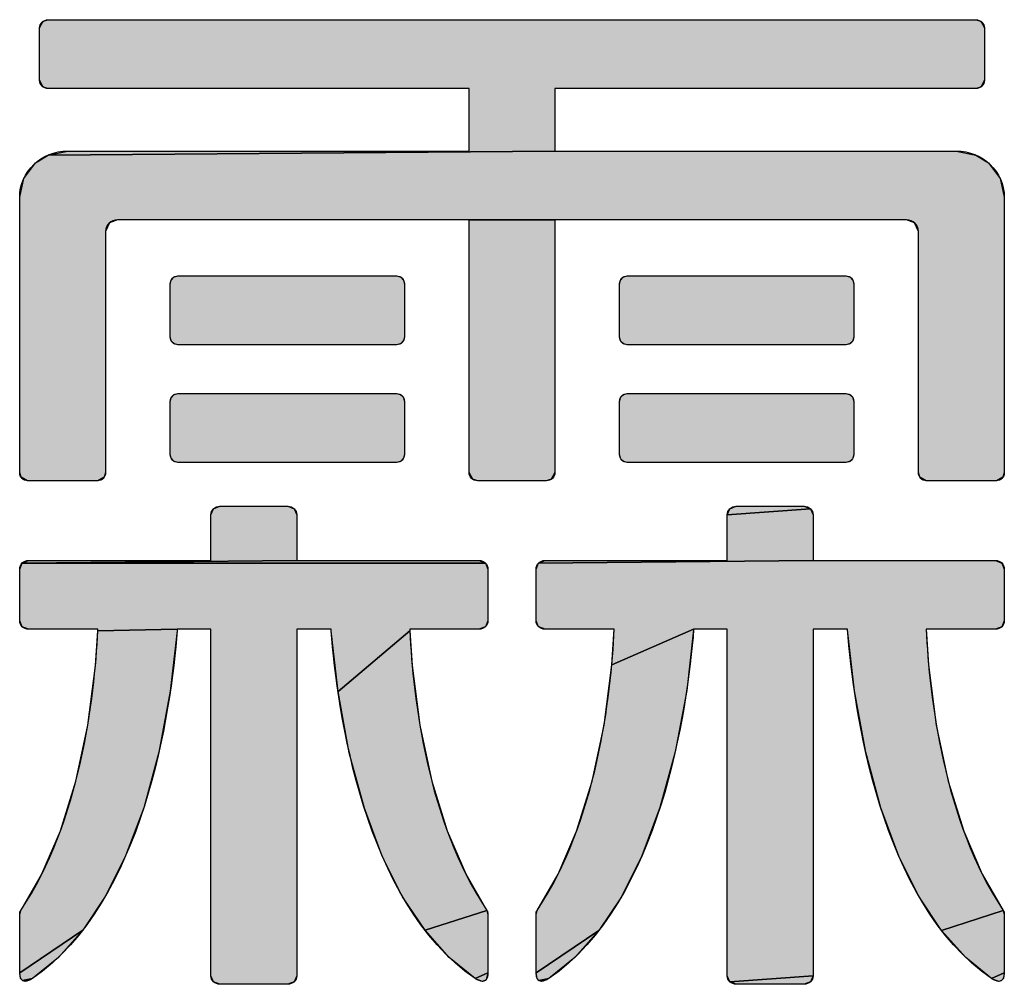
# Model space of a CAD drawing. Extents: x 0 to 420, y 0 to 297.
# Drawn here: x 370 to 375, y 16 to 21 of the extents above; entities that cross this region are included whole.
import ezdxf

# ---------------------------------------------------------------- set-up
doc = ezdxf.new("R2010")
doc.units = 0
doc.header["$LTSCALE"] = 23.1
doc.layers.get('0').update_dxf_attribs({"linetype": 'CONTINUOUS'})

# ---------------------------------------------------------------- blocks, each defined once
blk = doc.blocks.new('RN_LOGO_BL4', base_point=(370, 17))
for points in [[(375.2065, 20.9771), (375.2263, 20.9406), (375.2263, 20.6584), (375.2065, 20.6219), (375.1798, 20.6137), (372.907, 20.6137), (372.907, 20.2765), (370.1696, 20.2546), (370.2756, 20.2765), (372.4431, 20.2765), (372.4431, 20.6137), (370.1704, 20.6137), (370.1435, 20.6219), (370.1237, 20.6584), (370.1237, 20.9406), (370.1435, 20.977), (370.1704, 20.9852), (375.1798, 20.9852)], [(375.0745, 20.2765), (375.1806, 20.2546), (375.2482, 20.212), (375.3118, 20.1273), (375.3337, 20.0268), (375.3337, 18.5406), (375.3266, 18.5162), (375.2909, 18.4965), (374.9125, 18.4965), (374.8769, 18.5162), (374.8698, 18.5406), (374.8698, 19.8425), (374.8495, 19.8881), (374.8054, 19.905), (372.907, 19.905), (372.4431, 19.905), (370.5447, 19.905), (370.5007, 19.8881), (370.4803, 19.8425), (370.4803, 18.5406), (370.4732, 18.5162), (370.4376, 18.4965), (370.0591, 18.4965), (370.0235, 18.5162), (370.0164, 18.5406), (370.0164, 20.0268), (370.0383, 20.1273), (370.102, 20.212), (370.1696, 20.2546), (372.907, 20.2765)], [(372.4431, 18.5412), (372.4431, 19.905), (372.907, 19.905), (372.907, 18.5412), (372.8871, 18.5046), (372.8603, 18.4965), (372.4897, 18.4965), (372.4628, 18.5047)], [(372.0522, 19.602), (372.0719, 19.5972), (372.0755, 19.595), (372.0893, 19.5797), (372.0942, 19.5601), (372.0942, 19.3024), (372.0942, 19.2725), (372.0893, 19.2529), (372.0755, 19.2376), (372.0718, 19.2354), (372.0522, 19.2305), (370.9941, 19.2305), (370.8713, 19.2305), (370.8517, 19.2354), (370.8364, 19.2493), (370.8342, 19.2529), (370.8293, 19.2725), (370.8293, 19.5302), (370.8293, 19.5601), (370.8342, 19.5797), (370.848, 19.595), (370.8517, 19.5972), (370.8713, 19.602), (371.9294, 19.602)], [(374.4787, 19.602), (374.4985, 19.5972), (374.5021, 19.595), (374.516, 19.5797), (374.5208, 19.5601), (374.5208, 19.3024), (374.5208, 19.2725), (374.516, 19.2529), (374.5138, 19.2493), (374.4984, 19.2354), (374.4787, 19.2305), (373.4207, 19.2305), (373.2979, 19.2305), (373.2782, 19.2354), (373.2629, 19.2493), (373.2607, 19.2529), (373.2558, 19.2725), (373.2558, 19.5302), (373.2558, 19.5601), (373.2607, 19.5797), (373.2746, 19.595), (373.2782, 19.5972), (373.2979, 19.602), (374.3559, 19.602)], [(372.0522, 18.9673), (372.0718, 18.9625), (372.0872, 18.9486), (372.0893, 18.945), (372.0942, 18.9254), (372.0942, 18.6677), (372.0942, 18.6378), (372.0893, 18.6181), (372.0755, 18.6028), (372.0718, 18.6006), (372.0522, 18.5958), (370.9941, 18.5958), (370.8713, 18.5958), (370.8517, 18.6006), (370.848, 18.6028), (370.8342, 18.6181), (370.8293, 18.6378), (370.8293, 18.8955), (370.8293, 18.9254), (370.8342, 18.945), (370.8481, 18.9603), (370.8517, 18.9625), (370.8713, 18.9673), (371.9294, 18.9673)], [(374.4787, 18.9673), (374.4984, 18.9625), (374.5138, 18.9486), (374.516, 18.945), (374.5208, 18.9254), (374.5208, 18.6677), (374.5208, 18.6378), (374.516, 18.6181), (374.5138, 18.6145), (374.4984, 18.6006), (374.4787, 18.5958), (373.4207, 18.5958), (373.2979, 18.5958), (373.2782, 18.6006), (373.2629, 18.6145), (373.2607, 18.6181), (373.2558, 18.6378), (373.2558, 18.8955), (373.2558, 18.9254), (373.2607, 18.945), (373.2629, 18.9486), (373.2782, 18.9625), (373.2979, 18.9673), (374.3559, 18.9673)], [(371.0628, 18.345), (371.0972, 18.3588), (371.4643, 18.3588), (371.4987, 18.345), (371.4988, 18.3449), (371.5126, 18.3125), (371.5126, 18.0665), (370.0304, 18.0527), (370.0648, 18.0665), (371.0489, 18.0665), (371.0489, 18.3125), (371.0627, 18.3449)], [(374.2874, 18.3449), (374.3013, 18.3125), (374.3013, 18.0665), (372.819, 18.0527), (372.8534, 18.0665), (373.8375, 18.0665), (373.8375, 18.3125), (374.2873, 18.345)], [(373.8514, 18.345), (373.8857, 18.3588), (374.2529, 18.3588), (374.2873, 18.345), (373.8375, 18.3125)], [(372.5312, 18.0526), (372.5451, 18.0202), (372.5451, 17.7415), (372.5312, 17.709), (372.5311, 17.7089), (372.4967, 17.6951), (372.1231, 17.6951), (372.1235, 17.6862), (371.7355, 17.3589), (371.6985, 17.6873), (371.6979, 17.6951), (371.5126, 17.6951), (371.5126, 15.8252), (371.4988, 15.7928), (371.4987, 15.7928), (371.4643, 15.779), (371.0972, 15.779), (371.0628, 15.7928), (371.0627, 15.7928), (371.0489, 15.8252), (371.0489, 17.6951), (370.8674, 17.6951), (370.438, 17.6862), (370.4384, 17.6951), (370.0648, 17.6951), (370.0305, 17.7089), (370.0303, 17.7091), (370.0164, 17.7415), (370.0164, 18.0202), (370.0303, 18.0526), (372.5311, 18.0527)], [(372.4967, 18.0665), (372.5311, 18.0527), (370.0303, 18.0526), (370.0304, 18.0527), (371.5126, 18.0665)], [(375.2854, 18.0665), (375.3198, 18.0527), (375.3199, 18.0526), (375.3337, 18.0202), (375.3337, 17.7415), (375.3199, 17.709), (375.3197, 17.7089), (375.2854, 17.6951), (374.9118, 17.6951), (374.9248, 17.5038), (374.9666, 17.1784), (375.0309, 16.8753), (375.1145, 16.6063), (375.2143, 16.3741), (375.3282, 16.1777), (374.9948, 16.0698), (374.8741, 16.2509), (374.7641, 16.4705), (374.6669, 16.7308), (374.5856, 17.031), (374.5241, 17.3622), (374.4868, 17.6921), (374.4866, 17.6951), (374.3013, 17.6951), (374.3013, 15.8252), (373.8514, 15.7928), (373.8375, 15.8252), (373.8375, 17.6951), (373.6561, 17.6951), (373.2139, 17.5034), (373.227, 17.6951), (372.8534, 17.6951), (372.8191, 17.7089), (372.819, 17.709), (372.8051, 17.7415), (372.8051, 18.0202), (372.819, 18.0526), (372.819, 18.0527), (374.3013, 18.0665)], [(370.8667, 17.6873), (370.8297, 17.3609), (370.768, 17.0314), (370.6864, 16.732), (370.5887, 16.4719), (370.4781, 16.2522), (370.3567, 16.0708), (370.0164, 15.8415), (370.0164, 16.1583), (370.0219, 16.1776), (370.1365, 16.3752), (370.2366, 16.6076), (370.3201, 16.8758), (370.3841, 17.1772), (370.4254, 17.5005), (370.438, 17.6862), (370.8674, 17.6951)], [(372.1361, 17.5004), (372.1774, 17.1772), (372.2414, 16.8757), (372.3249, 16.6076), (372.425, 16.3752), (372.5396, 16.1777), (372.2054, 16.0703), (372.0846, 16.2513), (371.9746, 16.4704), (371.8777, 16.7299), (371.7966, 17.029), (371.7355, 17.3589), (372.1235, 17.6862)], [(373.6559, 17.6925), (373.6184, 17.3641), (373.5563, 17.0331), (373.4743, 16.7325), (373.3764, 16.4717), (373.2658, 16.2517), (373.1446, 16.0702), (372.8051, 15.8415), (372.8051, 16.1583), (372.8104, 16.1776), (372.9243, 16.374), (373.0242, 16.6061), (373.1077, 16.8749), (373.1721, 17.1779), (373.2139, 17.5034), (373.6561, 17.6951)], [(372.5451, 16.1583), (372.5451, 15.8415), (372.4763, 15.8098), (372.336, 15.9242), (372.2054, 16.0703), (372.5396, 16.1777)], [(375.3337, 16.1583), (375.3337, 15.8415), (375.2649, 15.8098), (375.1251, 15.9239), (374.9948, 16.0698), (375.3282, 16.1777)], [(370.2257, 15.9244), (370.0851, 15.8098), (370.0311, 15.7987), (370.0216, 15.8105), (370.0164, 15.8415), (370.3567, 16.0708)], [(373.0139, 15.924), (372.8738, 15.8098), (372.8197, 15.7987), (372.8102, 15.8105), (372.8051, 15.8415), (373.1446, 16.0702)], [(372.5451, 15.8414), (372.5359, 15.8038), (372.516, 15.7947), (372.4771, 15.8093), (372.4763, 15.8098), (372.5451, 15.8415)], [(374.2874, 15.7928), (374.2529, 15.779), (373.8857, 15.779), (373.8514, 15.7928), (374.3013, 15.8252), (374.2874, 15.7928)], [(375.3285, 15.8105), (375.319, 15.7987), (375.3047, 15.7947), (375.2656, 15.8093), (375.2649, 15.8098), (375.3337, 15.8415)]]:
    blk.add_hatch(color=2).paths.add_polyline_path(points)
at = {"color": 2, "linetype": 'Continuous'}
for points in [[(375.2065, 20.9771), (375.2263, 20.9406), (375.2263, 20.6584), (375.2065, 20.6219), (375.1798, 20.6137), (372.907, 20.6137), (372.907, 20.2765), (370.1696, 20.2546), (370.2756, 20.2765), (372.4431, 20.2765), (372.4431, 20.6137), (370.1704, 20.6137), (370.1435, 20.6219), (370.1237, 20.6584), (370.1237, 20.9406), (370.1435, 20.977), (370.1704, 20.9852), (375.1798, 20.9852), (375.2065, 20.9771)], [(375.0745, 20.2765), (375.1806, 20.2546), (375.2482, 20.212), (375.3118, 20.1273), (375.3337, 20.0268), (375.3337, 18.5406), (375.3266, 18.5162), (375.2909, 18.4965), (374.9125, 18.4965), (374.8769, 18.5162), (374.8698, 18.5406), (374.8698, 19.8425), (374.8495, 19.8881), (374.8054, 19.905), (372.907, 19.905), (372.4431, 19.905), (370.5447, 19.905), (370.5007, 19.8881), (370.4803, 19.8425), (370.4803, 18.5406), (370.4732, 18.5162), (370.4376, 18.4965), (370.0591, 18.4965), (370.0235, 18.5162), (370.0164, 18.5406), (370.0164, 20.0268), (370.0383, 20.1273), (370.102, 20.212), (370.1696, 20.2546), (372.907, 20.2765), (375.0745, 20.2765)], [(372.4431, 18.5412), (372.4431, 19.905), (372.907, 19.905), (372.907, 18.5412), (372.8871, 18.5046), (372.8603, 18.4965), (372.4897, 18.4965), (372.4628, 18.5047), (372.4431, 18.5412)], [(372.0522, 19.602), (372.0719, 19.5972), (372.0755, 19.595), (372.0893, 19.5797), (372.0942, 19.5601), (372.0942, 19.3024), (372.0942, 19.2725), (372.0893, 19.2529), (372.0755, 19.2376), (372.0718, 19.2354), (372.0522, 19.2305), (370.9941, 19.2305), (370.8713, 19.2305), (370.8517, 19.2354), (370.8364, 19.2493), (370.8342, 19.2529), (370.8293, 19.2725), (370.8293, 19.5302), (370.8293, 19.5601), (370.8342, 19.5797), (370.848, 19.595), (370.8517, 19.5972), (370.8713, 19.602), (371.9294, 19.602), (372.0522, 19.602)], [(374.4787, 19.602), (374.4985, 19.5972), (374.5021, 19.595), (374.516, 19.5797), (374.5208, 19.5601), (374.5208, 19.3024), (374.5208, 19.2725), (374.516, 19.2529), (374.5138, 19.2493), (374.4984, 19.2354), (374.4787, 19.2305), (373.4207, 19.2305), (373.2979, 19.2305), (373.2782, 19.2354), (373.2629, 19.2493), (373.2607, 19.2529), (373.2558, 19.2725), (373.2558, 19.5302), (373.2558, 19.5601), (373.2607, 19.5797), (373.2746, 19.595), (373.2782, 19.5972), (373.2979, 19.602), (374.3559, 19.602), (374.4787, 19.602)], [(372.0522, 18.9673), (372.0718, 18.9625), (372.0872, 18.9486), (372.0893, 18.945), (372.0942, 18.9254), (372.0942, 18.6677), (372.0942, 18.6378), (372.0893, 18.6181), (372.0755, 18.6028), (372.0718, 18.6006), (372.0522, 18.5958), (370.9941, 18.5958), (370.8713, 18.5958), (370.8517, 18.6006), (370.848, 18.6028), (370.8342, 18.6181), (370.8293, 18.6378), (370.8293, 18.8955), (370.8293, 18.9254), (370.8342, 18.945), (370.8481, 18.9603), (370.8517, 18.9625), (370.8713, 18.9673), (371.9294, 18.9673), (372.0522, 18.9673)], [(374.4787, 18.9673), (374.4984, 18.9625), (374.5138, 18.9486), (374.516, 18.945), (374.5208, 18.9254), (374.5208, 18.6677), (374.5208, 18.6378), (374.516, 18.6181), (374.5138, 18.6145), (374.4984, 18.6006), (374.4787, 18.5958), (373.4207, 18.5958), (373.2979, 18.5958), (373.2782, 18.6006), (373.2629, 18.6145), (373.2607, 18.6181), (373.2558, 18.6378), (373.2558, 18.8955), (373.2558, 18.9254), (373.2607, 18.945), (373.2629, 18.9486), (373.2782, 18.9625), (373.2979, 18.9673), (374.3559, 18.9673), (374.4787, 18.9673)], [(371.0628, 18.345), (371.0972, 18.3588), (371.4643, 18.3588), (371.4987, 18.345), (371.4988, 18.3449), (371.5126, 18.3125), (371.5126, 18.0665), (370.0304, 18.0527), (370.0648, 18.0665), (371.0489, 18.0665), (371.0489, 18.3125), (371.0627, 18.3449), (371.0628, 18.345)], [(374.2874, 18.3449), (374.3013, 18.3125), (374.3013, 18.0665), (372.819, 18.0527), (372.8534, 18.0665), (373.8375, 18.0665), (373.8375, 18.3125), (374.2873, 18.345), (374.2874, 18.3449)], [(373.8514, 18.345), (373.8857, 18.3588), (374.2529, 18.3588), (374.2873, 18.345), (373.8375, 18.3125), (373.8514, 18.345)], [(372.5312, 18.0526), (372.5451, 18.0202), (372.5451, 17.7415), (372.5312, 17.709), (372.5311, 17.7089), (372.4967, 17.6951), (372.1231, 17.6951), (372.1235, 17.6862), (371.7355, 17.3589), (371.6985, 17.6873), (371.6979, 17.6951), (371.5126, 17.6951), (371.5126, 15.8252), (371.4988, 15.7928), (371.4987, 15.7928), (371.4643, 15.779), (371.0972, 15.779), (371.0628, 15.7928), (371.0627, 15.7928), (371.0489, 15.8252), (371.0489, 17.6951), (370.8674, 17.6951), (370.438, 17.6862), (370.4384, 17.6951), (370.0648, 17.6951), (370.0305, 17.7089), (370.0303, 17.7091), (370.0164, 17.7415), (370.0164, 18.0202), (370.0303, 18.0526), (372.5311, 18.0527), (372.5312, 18.0526)], [(372.4967, 18.0665), (372.5311, 18.0527), (370.0303, 18.0526), (370.0304, 18.0527), (371.5126, 18.0665), (372.4967, 18.0665)], [(375.2854, 18.0665), (375.3198, 18.0527), (375.3199, 18.0526), (375.3337, 18.0202), (375.3337, 17.7415), (375.3199, 17.709), (375.3197, 17.7089), (375.2854, 17.6951), (374.9118, 17.6951), (374.9248, 17.5038), (374.9666, 17.1784), (375.0309, 16.8753), (375.1145, 16.6063), (375.2143, 16.3741), (375.3282, 16.1777), (374.9948, 16.0698), (374.8741, 16.2509), (374.7641, 16.4705), (374.6669, 16.7308), (374.5856, 17.031), (374.5241, 17.3622), (374.4868, 17.6921), (374.4866, 17.6951), (374.3013, 17.6951), (374.3013, 15.8252), (373.8514, 15.7928), (373.8375, 15.8252), (373.8375, 17.6951), (373.6561, 17.6951), (373.2139, 17.5034), (373.227, 17.6951), (372.8534, 17.6951), (372.8191, 17.7089), (372.819, 17.709), (372.8051, 17.7415), (372.8051, 18.0202), (372.819, 18.0526), (372.819, 18.0527), (374.3013, 18.0665), (375.2854, 18.0665)], [(370.8667, 17.6873), (370.8297, 17.3609), (370.768, 17.0314), (370.6864, 16.732), (370.5887, 16.4719), (370.4781, 16.2522), (370.3567, 16.0708), (370.0164, 15.8415), (370.0164, 16.1583), (370.0219, 16.1776), (370.1365, 16.3752), (370.2366, 16.6076), (370.3201, 16.8758), (370.3841, 17.1772), (370.4254, 17.5005), (370.438, 17.6862), (370.8674, 17.6951), (370.8667, 17.6873)], [(372.1361, 17.5004), (372.1774, 17.1772), (372.2414, 16.8757), (372.3249, 16.6076), (372.425, 16.3752), (372.5396, 16.1777), (372.2054, 16.0703), (372.0846, 16.2513), (371.9746, 16.4704), (371.8777, 16.7299), (371.7966, 17.029), (371.7355, 17.3589), (372.1235, 17.6862), (372.1361, 17.5004)], [(373.6559, 17.6925), (373.6184, 17.3641), (373.5563, 17.0331), (373.4743, 16.7325), (373.3764, 16.4717), (373.2658, 16.2517), (373.1446, 16.0702), (372.8051, 15.8415), (372.8051, 16.1583), (372.8104, 16.1776), (372.9243, 16.374), (373.0242, 16.6061), (373.1077, 16.8749), (373.1721, 17.1779), (373.2139, 17.5034), (373.6561, 17.6951), (373.6559, 17.6925)], [(372.5451, 16.1583), (372.5451, 15.8415), (372.4763, 15.8098), (372.336, 15.9242), (372.2054, 16.0703), (372.5396, 16.1777), (372.5451, 16.1583)], [(375.3337, 16.1583), (375.3337, 15.8415), (375.2649, 15.8098), (375.1251, 15.9239), (374.9948, 16.0698), (375.3282, 16.1777), (375.3337, 16.1583)], [(370.2257, 15.9244), (370.0851, 15.8098), (370.0311, 15.7987), (370.0216, 15.8105), (370.0164, 15.8415), (370.3567, 16.0708), (370.2257, 15.9244)], [(373.0139, 15.924), (372.8738, 15.8098), (372.8197, 15.7987), (372.8102, 15.8105), (372.8051, 15.8415), (373.1446, 16.0702), (373.0139, 15.924)], [(372.5451, 15.8414), (372.5359, 15.8038), (372.516, 15.7947), (372.4771, 15.8093), (372.4763, 15.8098), (372.5451, 15.8415), (372.5451, 15.8414)], [(374.2874, 15.7928), (374.2529, 15.779), (373.8857, 15.779), (373.8514, 15.7928), (374.3013, 15.8252), (374.2874, 15.7928), (374.2874, 15.7928)], [(375.3285, 15.8105), (375.319, 15.7987), (375.3047, 15.7947), (375.2656, 15.8093), (375.2649, 15.8098), (375.3337, 15.8415), (375.3285, 15.8105)]]:
    blk.add_lwpolyline(points, dxfattribs=at)
for points, knots in [([(375.0745, 20.2765), (375.0745, 20.2765), (372.907, 20.2765), (372.907, 20.2765), (372.907, 20.2765), (372.907, 20.6137), (372.907, 20.6137), (372.907, 20.6137), (375.1798, 20.6137), (375.1798, 20.6137), (375.2054, 20.6137), (375.2263, 20.6338), (375.2263, 20.6584), (375.2263, 20.6584), (375.2263, 20.9406), (375.2263, 20.9406), (375.2263, 20.9652), (375.2054, 20.9852), (375.1798, 20.9852), (375.1798, 20.9852), (370.1704, 20.9852), (370.1704, 20.9852), (370.1447, 20.9852), (370.1237, 20.9652), (370.1237, 20.9406), (370.1237, 20.9406), (370.1237, 20.6584), (370.1237, 20.6584), (370.1237, 20.6338), (370.1447, 20.6137), (370.1704, 20.6137), (370.1704, 20.6137), (372.4431, 20.6137), (372.4431, 20.6137), (372.4431, 20.6137), (372.4431, 20.2765), (372.4431, 20.2765), (372.4431, 20.2765), (370.2756, 20.2765), (370.2756, 20.2765), (370.1328, 20.2765), (370.0164, 20.1645), (370.0164, 20.0268), (370.0164, 20.0268), (370.0164, 18.5406), (370.0164, 18.5406), (370.0164, 18.5162), (370.0356, 18.4965), (370.0591, 18.4965), (370.0591, 18.4965), (370.4376, 18.4965), (370.4376, 18.4965), (370.4612, 18.4965), (370.4803, 18.5162), (370.4803, 18.5406), (370.4803, 18.5406), (370.4803, 19.8425), (370.4803, 19.8425), (370.4803, 19.8771), (370.5093, 19.905), (370.5447, 19.905), (370.5447, 19.905), (372.4431, 19.905), (372.4431, 19.905), (372.4431, 19.905), (372.4431, 18.5412), (372.4431, 18.5412), (372.4431, 18.5165), (372.464, 18.4965), (372.4897, 18.4965), (372.4897, 18.4965), (372.8603, 18.4965), (372.8603, 18.4965), (372.8861, 18.4965), (372.907, 18.5165), (372.907, 18.5412), (372.907, 18.5412), (372.907, 19.905), (372.907, 19.905), (372.907, 19.905), (374.8054, 19.905), (374.8054, 19.905), (374.8409, 19.905), (374.8698, 19.8771), (374.8698, 19.8425), (374.8698, 19.8425), (374.8698, 18.5406), (374.8698, 18.5406), (374.8698, 18.5162), (374.889, 18.4965), (374.9125, 18.4965), (374.9125, 18.4965), (375.2909, 18.4965), (375.2909, 18.4965), (375.3144, 18.4965), (375.3337, 18.5162), (375.3337, 18.5406), (375.3337, 18.5406), (375.3337, 20.0268), (375.3337, 20.0268), (375.3337, 20.1645), (375.2174, 20.2765), (375.0745, 20.2765)], [0, 0, 0, 0, 1, 1, 1, 2, 2, 2, 3, 3, 3, 4, 4, 4, 5, 5, 5, 6, 6, 6, 7, 7, 7, 8, 8, 8, 9, 9, 9, 10, 10, 10, 11, 11, 11, 12, 12, 12, 13, 13, 13, 14, 14, 14, 15, 15, 15, 16, 16, 16, 17, 17, 17, 18, 18, 18, 19, 19, 19, 20, 20, 20, 21, 21, 21, 22, 22, 22, 23, 23, 23, 24, 24, 24, 25, 25, 25, 26, 26, 26, 27, 27, 27, 28, 28, 28, 29, 29, 29, 30, 30, 30, 31, 31, 31, 32, 32, 32, 33, 33, 33, 34, 34, 34, 34]), ([(375.0745, 20.2765), (375.0745, 20.2765), (372.907, 20.2765), (372.907, 20.2765), (372.907, 20.2765), (372.907, 20.6137), (372.907, 20.6137), (372.907, 20.6137), (375.1798, 20.6137), (375.1798, 20.6137), (375.2054, 20.6137), (375.2263, 20.6338), (375.2263, 20.6584), (375.2263, 20.6584), (375.2263, 20.9406), (375.2263, 20.9406), (375.2263, 20.9652), (375.2054, 20.9852), (375.1798, 20.9852), (375.1798, 20.9852), (370.1704, 20.9852), (370.1704, 20.9852), (370.1447, 20.9852), (370.1237, 20.9652), (370.1237, 20.9406), (370.1237, 20.9406), (370.1237, 20.6584), (370.1237, 20.6584), (370.1237, 20.6338), (370.1447, 20.6137), (370.1704, 20.6137), (370.1704, 20.6137), (372.4431, 20.6137), (372.4431, 20.6137), (372.4431, 20.6137), (372.4431, 20.2765), (372.4431, 20.2765), (372.4431, 20.2765), (370.2756, 20.2765), (370.2756, 20.2765), (370.1328, 20.2765), (370.0164, 20.1645), (370.0164, 20.0268), (370.0164, 20.0268), (370.0164, 18.5406), (370.0164, 18.5406), (370.0164, 18.5162), (370.0356, 18.4965), (370.0591, 18.4965), (370.0591, 18.4965), (370.4376, 18.4965), (370.4376, 18.4965), (370.4612, 18.4965), (370.4803, 18.5162), (370.4803, 18.5406), (370.4803, 18.5406), (370.4803, 19.8425), (370.4803, 19.8425), (370.4803, 19.8771), (370.5093, 19.905), (370.5447, 19.905), (370.5447, 19.905), (372.4431, 19.905), (372.4431, 19.905), (372.4431, 19.905), (372.4431, 18.5412), (372.4431, 18.5412), (372.4431, 18.5165), (372.464, 18.4965), (372.4897, 18.4965), (372.4897, 18.4965), (372.8603, 18.4965), (372.8603, 18.4965), (372.8861, 18.4965), (372.907, 18.5165), (372.907, 18.5412), (372.907, 18.5412), (372.907, 19.905), (372.907, 19.905), (372.907, 19.905), (374.8054, 19.905), (374.8054, 19.905), (374.8409, 19.905), (374.8698, 19.8771), (374.8698, 19.8425), (374.8698, 19.8425), (374.8698, 18.5406), (374.8698, 18.5406), (374.8698, 18.5162), (374.889, 18.4965), (374.9125, 18.4965), (374.9125, 18.4965), (375.2909, 18.4965), (375.2909, 18.4965), (375.3144, 18.4965), (375.3337, 18.5162), (375.3337, 18.5406), (375.3337, 18.5406), (375.3337, 20.0268), (375.3337, 20.0268), (375.3337, 20.1645), (375.2174, 20.2765), (375.0745, 20.2765)], [0, 0, 0, 0, 1, 1, 1, 2, 2, 2, 3, 3, 3, 4, 4, 4, 5, 5, 5, 6, 6, 6, 7, 7, 7, 8, 8, 8, 9, 9, 9, 10, 10, 10, 11, 11, 11, 12, 12, 12, 13, 13, 13, 14, 14, 14, 15, 15, 15, 16, 16, 16, 17, 17, 17, 18, 18, 18, 19, 19, 19, 20, 20, 20, 21, 21, 21, 22, 22, 22, 23, 23, 23, 24, 24, 24, 25, 25, 25, 26, 26, 26, 27, 27, 27, 28, 28, 28, 29, 29, 29, 30, 30, 30, 31, 31, 31, 32, 32, 32, 33, 33, 33, 34, 34, 34, 34]), ([(372.0522, 19.602), (372.0522, 19.602), (370.8713, 19.602), (370.8713, 19.602), (370.8481, 19.602), (370.8293, 19.5833), (370.8293, 19.5601), (370.8293, 19.5601), (370.8293, 19.2725), (370.8293, 19.2725), (370.8293, 19.2494), (370.8481, 19.2305), (370.8713, 19.2305), (370.8713, 19.2305), (372.0522, 19.2305), (372.0522, 19.2305), (372.0754, 19.2305), (372.0942, 19.2494), (372.0942, 19.2725), (372.0942, 19.2725), (372.0942, 19.5601), (372.0942, 19.5601), (372.0942, 19.5833), (372.0754, 19.602), (372.0522, 19.602)], [0, 0, 0, 0, 1, 1, 1, 2, 2, 2, 3, 3, 3, 4, 4, 4, 5, 5, 5, 6, 6, 6, 7, 7, 7, 8, 8, 8, 8]), ([(372.0522, 19.602), (372.0522, 19.602), (370.8713, 19.602), (370.8713, 19.602), (370.8481, 19.602), (370.8293, 19.5833), (370.8293, 19.5601), (370.8293, 19.5601), (370.8293, 19.2725), (370.8293, 19.2725), (370.8293, 19.2494), (370.8481, 19.2305), (370.8713, 19.2305), (370.8713, 19.2305), (372.0522, 19.2305), (372.0522, 19.2305), (372.0754, 19.2305), (372.0942, 19.2494), (372.0942, 19.2725), (372.0942, 19.2725), (372.0942, 19.5601), (372.0942, 19.5601), (372.0942, 19.5833), (372.0754, 19.602), (372.0522, 19.602)], [0, 0, 0, 0, 1, 1, 1, 2, 2, 2, 3, 3, 3, 4, 4, 4, 5, 5, 5, 6, 6, 6, 7, 7, 7, 8, 8, 8, 8]), ([(374.4787, 19.602), (374.4787, 19.602), (373.2979, 19.602), (373.2979, 19.602), (373.2746, 19.602), (373.2558, 19.5833), (373.2558, 19.5601), (373.2558, 19.5601), (373.2558, 19.2725), (373.2558, 19.2725), (373.2558, 19.2494), (373.2746, 19.2305), (373.2979, 19.2305), (373.2979, 19.2305), (374.4787, 19.2305), (374.4787, 19.2305), (374.502, 19.2305), (374.5208, 19.2494), (374.5208, 19.2725), (374.5208, 19.2725), (374.5208, 19.5601), (374.5208, 19.5601), (374.5208, 19.5833), (374.502, 19.602), (374.4787, 19.602)], [0, 0, 0, 0, 1, 1, 1, 2, 2, 2, 3, 3, 3, 4, 4, 4, 5, 5, 5, 6, 6, 6, 7, 7, 7, 8, 8, 8, 8]), ([(374.4787, 19.602), (374.4787, 19.602), (373.2979, 19.602), (373.2979, 19.602), (373.2746, 19.602), (373.2558, 19.5833), (373.2558, 19.5601), (373.2558, 19.5601), (373.2558, 19.2725), (373.2558, 19.2725), (373.2558, 19.2494), (373.2746, 19.2305), (373.2979, 19.2305), (373.2979, 19.2305), (374.4787, 19.2305), (374.4787, 19.2305), (374.502, 19.2305), (374.5208, 19.2494), (374.5208, 19.2725), (374.5208, 19.2725), (374.5208, 19.5601), (374.5208, 19.5601), (374.5208, 19.5833), (374.502, 19.602), (374.4787, 19.602)], [0, 0, 0, 0, 1, 1, 1, 2, 2, 2, 3, 3, 3, 4, 4, 4, 5, 5, 5, 6, 6, 6, 7, 7, 7, 8, 8, 8, 8]), ([(372.0522, 18.9673), (372.0522, 18.9673), (370.8713, 18.9673), (370.8713, 18.9673), (370.8481, 18.9673), (370.8293, 18.9485), (370.8293, 18.9254), (370.8293, 18.9254), (370.8293, 18.6378), (370.8293, 18.6378), (370.8293, 18.6146), (370.8481, 18.5958), (370.8713, 18.5958), (370.8713, 18.5958), (372.0522, 18.5958), (372.0522, 18.5958), (372.0754, 18.5958), (372.0942, 18.6146), (372.0942, 18.6378), (372.0942, 18.6378), (372.0942, 18.9254), (372.0942, 18.9254), (372.0942, 18.9485), (372.0754, 18.9673), (372.0522, 18.9673)], [0, 0, 0, 0, 1, 1, 1, 2, 2, 2, 3, 3, 3, 4, 4, 4, 5, 5, 5, 6, 6, 6, 7, 7, 7, 8, 8, 8, 8]), ([(372.0522, 18.9673), (372.0522, 18.9673), (370.8713, 18.9673), (370.8713, 18.9673), (370.8481, 18.9673), (370.8293, 18.9485), (370.8293, 18.9254), (370.8293, 18.9254), (370.8293, 18.6378), (370.8293, 18.6378), (370.8293, 18.6146), (370.8481, 18.5958), (370.8713, 18.5958), (370.8713, 18.5958), (372.0522, 18.5958), (372.0522, 18.5958), (372.0754, 18.5958), (372.0942, 18.6146), (372.0942, 18.6378), (372.0942, 18.6378), (372.0942, 18.9254), (372.0942, 18.9254), (372.0942, 18.9485), (372.0754, 18.9673), (372.0522, 18.9673)], [0, 0, 0, 0, 1, 1, 1, 2, 2, 2, 3, 3, 3, 4, 4, 4, 5, 5, 5, 6, 6, 6, 7, 7, 7, 8, 8, 8, 8]), ([(374.4787, 18.9673), (374.4787, 18.9673), (373.2979, 18.9673), (373.2979, 18.9673), (373.2746, 18.9673), (373.2558, 18.9485), (373.2558, 18.9254), (373.2558, 18.9254), (373.2558, 18.6378), (373.2558, 18.6378), (373.2558, 18.6146), (373.2746, 18.5958), (373.2979, 18.5958), (373.2979, 18.5958), (374.4787, 18.5958), (374.4787, 18.5958), (374.502, 18.5958), (374.5208, 18.6146), (374.5208, 18.6378), (374.5208, 18.6378), (374.5208, 18.9254), (374.5208, 18.9254), (374.5208, 18.9485), (374.502, 18.9673), (374.4787, 18.9673)], [0, 0, 0, 0, 1, 1, 1, 2, 2, 2, 3, 3, 3, 4, 4, 4, 5, 5, 5, 6, 6, 6, 7, 7, 7, 8, 8, 8, 8]), ([(374.4787, 18.9673), (374.4787, 18.9673), (373.2979, 18.9673), (373.2979, 18.9673), (373.2746, 18.9673), (373.2558, 18.9485), (373.2558, 18.9254), (373.2558, 18.9254), (373.2558, 18.6378), (373.2558, 18.6378), (373.2558, 18.6146), (373.2746, 18.5958), (373.2979, 18.5958), (373.2979, 18.5958), (374.4787, 18.5958), (374.4787, 18.5958), (374.502, 18.5958), (374.5208, 18.6146), (374.5208, 18.6378), (374.5208, 18.6378), (374.5208, 18.9254), (374.5208, 18.9254), (374.5208, 18.9485), (374.502, 18.9673), (374.4787, 18.9673)], [0, 0, 0, 0, 1, 1, 1, 2, 2, 2, 3, 3, 3, 4, 4, 4, 5, 5, 5, 6, 6, 6, 7, 7, 7, 8, 8, 8, 8]), ([(372.4967, 18.0665), (372.4967, 18.0665), (371.5126, 18.0665), (371.5126, 18.0665), (371.5126, 18.0665), (371.5126, 18.3125), (371.5126, 18.3125), (371.5126, 18.338), (371.4909, 18.3588), (371.4643, 18.3588), (371.4643, 18.3588), (371.0972, 18.3588), (371.0972, 18.3588), (371.0706, 18.3588), (371.0489, 18.338), (371.0489, 18.3125), (371.0489, 18.3125), (371.0489, 18.0665), (371.0489, 18.0665), (371.0489, 18.0665), (370.0648, 18.0665), (370.0648, 18.0665), (370.0383, 18.0665), (370.0164, 18.0457), (370.0164, 18.0202), (370.0164, 18.0202), (370.0164, 17.7415), (370.0164, 17.7415), (370.0164, 17.716), (370.0383, 17.6951), (370.0648, 17.6951), (370.0648, 17.6951), (370.4384, 17.6951), (370.4384, 17.6951), (370.4384, 17.6951), (370.438, 17.6862), (370.438, 17.6862), (370.4213, 17.3265), (370.3449, 16.6589), (370.0219, 16.1776), (370.0184, 16.1724), (370.0164, 16.1657), (370.0164, 16.1583), (370.0164, 16.1583), (370.0164, 15.8415), (370.0164, 15.8415), (370.0164, 15.8105), (370.0262, 15.7947), (370.0454, 15.7947), (370.0568, 15.7947), (370.0713, 15.8002), (370.0851, 15.8098), (370.6883, 16.2225), (370.8335, 17.2579), (370.8667, 17.6873), (370.8667, 17.6873), (370.8674, 17.6951), (370.8674, 17.6951), (370.8674, 17.6951), (371.0489, 17.6951), (371.0489, 17.6951), (371.0489, 17.6951), (371.0489, 15.8252), (371.0489, 15.8252), (371.0489, 15.7997), (371.0706, 15.779), (371.0972, 15.779), (371.0972, 15.779), (371.4643, 15.779), (371.4643, 15.779), (371.4909, 15.779), (371.5126, 15.7997), (371.5126, 15.8252), (371.5126, 15.8252), (371.5126, 17.6951), (371.5126, 17.6951), (371.5126, 17.6951), (371.6979, 17.6951), (371.6979, 17.6951), (371.6979, 17.6951), (371.6985, 17.6873), (371.6985, 17.6873), (371.7318, 17.2579), (371.8732, 16.2225), (372.4763, 15.8098), (372.4902, 15.8002), (372.5047, 15.7947), (372.516, 15.7947), (372.5247, 15.7947), (372.5312, 15.7978), (372.5359, 15.8038), (372.5419, 15.8116), (372.5451, 15.8243), (372.5451, 15.8415), (372.5451, 15.8415), (372.5451, 16.1583), (372.5451, 16.1583), (372.5451, 16.1657), (372.5431, 16.1724), (372.5396, 16.1777), (372.2165, 16.6589), (372.1402, 17.3265), (372.1235, 17.6862), (372.1235, 17.6862), (372.1231, 17.6951), (372.1231, 17.6951), (372.1231, 17.6951), (372.4967, 17.6951), (372.4967, 17.6951), (372.5234, 17.6951), (372.5451, 17.716), (372.5451, 17.7415), (372.5451, 17.7415), (372.5451, 18.0202), (372.5451, 18.0202), (372.5451, 18.0457), (372.5234, 18.0665), (372.4967, 18.0665)], [0, 0, 0, 0, 1, 1, 1, 2, 2, 2, 3, 3, 3, 4, 4, 4, 5, 5, 5, 6, 6, 6, 7, 7, 7, 8, 8, 8, 9, 9, 9, 10, 10, 10, 11, 11, 11, 12, 12, 12, 13, 13, 13, 14, 14, 14, 15, 15, 15, 16, 16, 16, 17, 17, 17, 18, 18, 18, 19, 19, 19, 20, 20, 20, 21, 21, 21, 22, 22, 22, 23, 23, 23, 24, 24, 24, 25, 25, 25, 26, 26, 26, 27, 27, 27, 28, 28, 28, 29, 29, 29, 30, 30, 30, 31, 31, 31, 32, 32, 32, 33, 33, 33, 34, 34, 34, 35, 35, 35, 36, 36, 36, 37, 37, 37, 38, 38, 38, 39, 39, 39, 39]), ([(372.4967, 18.0665), (372.4967, 18.0665), (371.5126, 18.0665), (371.5126, 18.0665), (371.5126, 18.0665), (371.5126, 18.3125), (371.5126, 18.3125), (371.5126, 18.338), (371.4909, 18.3588), (371.4643, 18.3588), (371.4643, 18.3588), (371.0972, 18.3588), (371.0972, 18.3588), (371.0706, 18.3588), (371.0489, 18.338), (371.0489, 18.3125), (371.0489, 18.3125), (371.0489, 18.0665), (371.0489, 18.0665), (371.0489, 18.0665), (370.0648, 18.0665), (370.0648, 18.0665), (370.0383, 18.0665), (370.0164, 18.0457), (370.0164, 18.0202), (370.0164, 18.0202), (370.0164, 17.7415), (370.0164, 17.7415), (370.0164, 17.716), (370.0383, 17.6951), (370.0648, 17.6951), (370.0648, 17.6951), (370.4384, 17.6951), (370.4384, 17.6951), (370.4384, 17.6951), (370.438, 17.6862), (370.438, 17.6862), (370.4213, 17.3265), (370.3449, 16.6589), (370.0219, 16.1776), (370.0184, 16.1724), (370.0164, 16.1657), (370.0164, 16.1583), (370.0164, 16.1583), (370.0164, 15.8415), (370.0164, 15.8415), (370.0164, 15.8105), (370.0262, 15.7947), (370.0454, 15.7947), (370.0568, 15.7947), (370.0713, 15.8002), (370.0851, 15.8098), (370.6883, 16.2225), (370.8335, 17.2579), (370.8667, 17.6873), (370.8667, 17.6873), (370.8674, 17.6951), (370.8674, 17.6951), (370.8674, 17.6951), (371.0489, 17.6951), (371.0489, 17.6951), (371.0489, 17.6951), (371.0489, 15.8252), (371.0489, 15.8252), (371.0489, 15.7997), (371.0706, 15.779), (371.0972, 15.779), (371.0972, 15.779), (371.4643, 15.779), (371.4643, 15.779), (371.4909, 15.779), (371.5126, 15.7997), (371.5126, 15.8252), (371.5126, 15.8252), (371.5126, 17.6951), (371.5126, 17.6951), (371.5126, 17.6951), (371.6979, 17.6951), (371.6979, 17.6951), (371.6979, 17.6951), (371.6985, 17.6873), (371.6985, 17.6873), (371.7318, 17.2579), (371.8732, 16.2225), (372.4763, 15.8098), (372.4902, 15.8002), (372.5047, 15.7947), (372.516, 15.7947), (372.5247, 15.7947), (372.5312, 15.7978), (372.5359, 15.8038), (372.5419, 15.8116), (372.5451, 15.8243), (372.5451, 15.8415), (372.5451, 15.8415), (372.5451, 16.1583), (372.5451, 16.1583), (372.5451, 16.1657), (372.5431, 16.1724), (372.5396, 16.1777), (372.2165, 16.6589), (372.1402, 17.3265), (372.1235, 17.6862), (372.1235, 17.6862), (372.1231, 17.6951), (372.1231, 17.6951), (372.1231, 17.6951), (372.4967, 17.6951), (372.4967, 17.6951), (372.5234, 17.6951), (372.5451, 17.716), (372.5451, 17.7415), (372.5451, 17.7415), (372.5451, 18.0202), (372.5451, 18.0202), (372.5451, 18.0457), (372.5234, 18.0665), (372.4967, 18.0665)], [0, 0, 0, 0, 1, 1, 1, 2, 2, 2, 3, 3, 3, 4, 4, 4, 5, 5, 5, 6, 6, 6, 7, 7, 7, 8, 8, 8, 9, 9, 9, 10, 10, 10, 11, 11, 11, 12, 12, 12, 13, 13, 13, 14, 14, 14, 15, 15, 15, 16, 16, 16, 17, 17, 17, 18, 18, 18, 19, 19, 19, 20, 20, 20, 21, 21, 21, 22, 22, 22, 23, 23, 23, 24, 24, 24, 25, 25, 25, 26, 26, 26, 27, 27, 27, 28, 28, 28, 29, 29, 29, 30, 30, 30, 31, 31, 31, 32, 32, 32, 33, 33, 33, 34, 34, 34, 35, 35, 35, 36, 36, 36, 37, 37, 37, 38, 38, 38, 39, 39, 39, 39]), ([(375.2854, 18.0665), (375.2854, 18.0665), (374.3013, 18.0665), (374.3013, 18.0665), (374.3013, 18.0665), (374.3013, 18.3125), (374.3013, 18.3125), (374.3013, 18.338), (374.2796, 18.3588), (374.2529, 18.3588), (374.2529, 18.3588), (373.8857, 18.3588), (373.8857, 18.3588), (373.8591, 18.3588), (373.8375, 18.338), (373.8375, 18.3125), (373.8375, 18.3125), (373.8375, 18.0665), (373.8375, 18.0665), (373.8375, 18.0665), (372.8534, 18.0665), (372.8534, 18.0665), (372.8268, 18.0665), (372.8051, 18.0457), (372.8051, 18.0202), (372.8051, 18.0202), (372.8051, 17.7415), (372.8051, 17.7415), (372.8051, 17.716), (372.8268, 17.6951), (372.8534, 17.6951), (372.8534, 17.6951), (373.227, 17.6951), (373.227, 17.6951), (373.227, 17.6951), (373.227, 17.6951), (373.227, 17.6951), (373.2103, 17.3354), (373.1336, 16.6589), (372.8104, 16.1776), (372.807, 16.1724), (372.8051, 16.1657), (372.8051, 16.1583), (372.8051, 16.1583), (372.8051, 15.8415), (372.8051, 15.8415), (372.8051, 15.8105), (372.8149, 15.7947), (372.834, 15.7947), (372.8455, 15.7947), (372.8599, 15.8002), (372.8738, 15.8098), (373.4769, 16.2225), (373.6228, 17.2657), (373.6561, 17.6951), (373.6561, 17.6951), (373.6561, 17.6951), (373.6561, 17.6951), (373.6561, 17.6951), (373.8375, 17.6951), (373.8375, 17.6951), (373.8375, 17.6951), (373.8375, 15.8252), (373.8375, 15.8252), (373.8375, 15.7997), (373.8591, 15.779), (373.8857, 15.779), (373.8857, 15.779), (374.2529, 15.779), (374.2529, 15.779), (374.2796, 15.779), (374.3013, 15.7997), (374.3013, 15.8252), (374.3013, 15.8252), (374.3013, 17.6951), (374.3013, 17.6951), (374.3013, 17.6951), (374.4866, 17.6951), (374.4866, 17.6951), (374.4866, 17.6951), (374.4866, 17.6951), (374.4866, 17.6951), (374.5197, 17.2657), (374.6619, 16.2225), (375.2649, 15.8098), (375.2789, 15.8002), (375.2933, 15.7947), (375.3047, 15.7947), (375.3238, 15.7947), (375.3337, 15.8105), (375.3337, 15.8415), (375.3337, 15.8415), (375.3337, 16.1583), (375.3337, 16.1583), (375.3337, 16.1657), (375.3318, 16.1724), (375.3282, 16.1777), (375.0052, 16.6589), (374.9284, 17.3354), (374.9118, 17.6951), (374.9118, 17.6951), (374.9118, 17.6951), (374.9118, 17.6951), (374.9118, 17.6951), (375.2854, 17.6951), (375.2854, 17.6951), (375.312, 17.6951), (375.3337, 17.716), (375.3337, 17.7415), (375.3337, 17.7415), (375.3337, 18.0202), (375.3337, 18.0202), (375.3337, 18.0457), (375.312, 18.0665), (375.2854, 18.0665)], [0, 0, 0, 0, 1, 1, 1, 2, 2, 2, 3, 3, 3, 4, 4, 4, 5, 5, 5, 6, 6, 6, 7, 7, 7, 8, 8, 8, 9, 9, 9, 10, 10, 10, 11, 11, 11, 12, 12, 12, 13, 13, 13, 14, 14, 14, 15, 15, 15, 16, 16, 16, 17, 17, 17, 18, 18, 18, 19, 19, 19, 20, 20, 20, 21, 21, 21, 22, 22, 22, 23, 23, 23, 24, 24, 24, 25, 25, 25, 26, 26, 26, 27, 27, 27, 28, 28, 28, 29, 29, 29, 30, 30, 30, 31, 31, 31, 32, 32, 32, 33, 33, 33, 34, 34, 34, 35, 35, 35, 36, 36, 36, 37, 37, 37, 38, 38, 38, 38]), ([(375.2854, 18.0665), (375.2854, 18.0665), (374.3013, 18.0665), (374.3013, 18.0665), (374.3013, 18.0665), (374.3013, 18.3125), (374.3013, 18.3125), (374.3013, 18.338), (374.2796, 18.3588), (374.2529, 18.3588), (374.2529, 18.3588), (373.8857, 18.3588), (373.8857, 18.3588), (373.8591, 18.3588), (373.8375, 18.338), (373.8375, 18.3125), (373.8375, 18.3125), (373.8375, 18.0665), (373.8375, 18.0665), (373.8375, 18.0665), (372.8534, 18.0665), (372.8534, 18.0665), (372.8268, 18.0665), (372.8051, 18.0457), (372.8051, 18.0202), (372.8051, 18.0202), (372.8051, 17.7415), (372.8051, 17.7415), (372.8051, 17.716), (372.8268, 17.6951), (372.8534, 17.6951), (372.8534, 17.6951), (373.227, 17.6951), (373.227, 17.6951), (373.227, 17.6951), (373.227, 17.6951), (373.227, 17.6951), (373.2103, 17.3354), (373.1336, 16.6589), (372.8104, 16.1776), (372.807, 16.1724), (372.8051, 16.1657), (372.8051, 16.1583), (372.8051, 16.1583), (372.8051, 15.8415), (372.8051, 15.8415), (372.8051, 15.8105), (372.8149, 15.7947), (372.834, 15.7947), (372.8455, 15.7947), (372.8599, 15.8002), (372.8738, 15.8098), (373.4769, 16.2225), (373.6228, 17.2657), (373.6561, 17.6951), (373.6561, 17.6951), (373.6561, 17.6951), (373.6561, 17.6951), (373.6561, 17.6951), (373.8375, 17.6951), (373.8375, 17.6951), (373.8375, 17.6951), (373.8375, 15.8252), (373.8375, 15.8252), (373.8375, 15.7997), (373.8591, 15.779), (373.8857, 15.779), (373.8857, 15.779), (374.2529, 15.779), (374.2529, 15.779), (374.2796, 15.779), (374.3013, 15.7997), (374.3013, 15.8252), (374.3013, 15.8252), (374.3013, 17.6951), (374.3013, 17.6951), (374.3013, 17.6951), (374.4866, 17.6951), (374.4866, 17.6951), (374.4866, 17.6951), (374.4866, 17.6951), (374.4866, 17.6951), (374.5197, 17.2657), (374.6619, 16.2225), (375.2649, 15.8098), (375.2789, 15.8002), (375.2933, 15.7947), (375.3047, 15.7947), (375.3238, 15.7947), (375.3337, 15.8105), (375.3337, 15.8415), (375.3337, 15.8415), (375.3337, 16.1583), (375.3337, 16.1583), (375.3337, 16.1657), (375.3318, 16.1724), (375.3282, 16.1777), (375.0052, 16.6589), (374.9284, 17.3354), (374.9118, 17.6951), (374.9118, 17.6951), (374.9118, 17.6951), (374.9118, 17.6951), (374.9118, 17.6951), (375.2854, 17.6951), (375.2854, 17.6951), (375.312, 17.6951), (375.3337, 17.716), (375.3337, 17.7415), (375.3337, 17.7415), (375.3337, 18.0202), (375.3337, 18.0202), (375.3337, 18.0457), (375.312, 18.0665), (375.2854, 18.0665)], [0, 0, 0, 0, 1, 1, 1, 2, 2, 2, 3, 3, 3, 4, 4, 4, 5, 5, 5, 6, 6, 6, 7, 7, 7, 8, 8, 8, 9, 9, 9, 10, 10, 10, 11, 11, 11, 12, 12, 12, 13, 13, 13, 14, 14, 14, 15, 15, 15, 16, 16, 16, 17, 17, 17, 18, 18, 18, 19, 19, 19, 20, 20, 20, 21, 21, 21, 22, 22, 22, 23, 23, 23, 24, 24, 24, 25, 25, 25, 26, 26, 26, 27, 27, 27, 28, 28, 28, 29, 29, 29, 30, 30, 30, 31, 31, 31, 32, 32, 32, 33, 33, 33, 34, 34, 34, 35, 35, 35, 36, 36, 36, 37, 37, 37, 38, 38, 38, 38])]:
    blk.add_open_spline(points, degree=3, knots=knots, dxfattribs=at)
for points in [[(370.0844, 15.8093), (370.0454, 15.7947), (370.0851, 15.8098), (370.0311, 15.7987)], [(372.8731, 15.8093), (372.834, 15.7947), (372.8738, 15.8098), (372.8197, 15.7987)]]:
    blk.add_solid(points, dxfattribs=at)

msp = doc.modelspace()

# ---------------------------------------------------------------- block references
at = {"color": 2, "linetype": 'Continuous'}
msp.add_blockref('RN_LOGO_BL4', (370, 17), dxfattribs=at)

doc.saveas('drawing.dxf')
